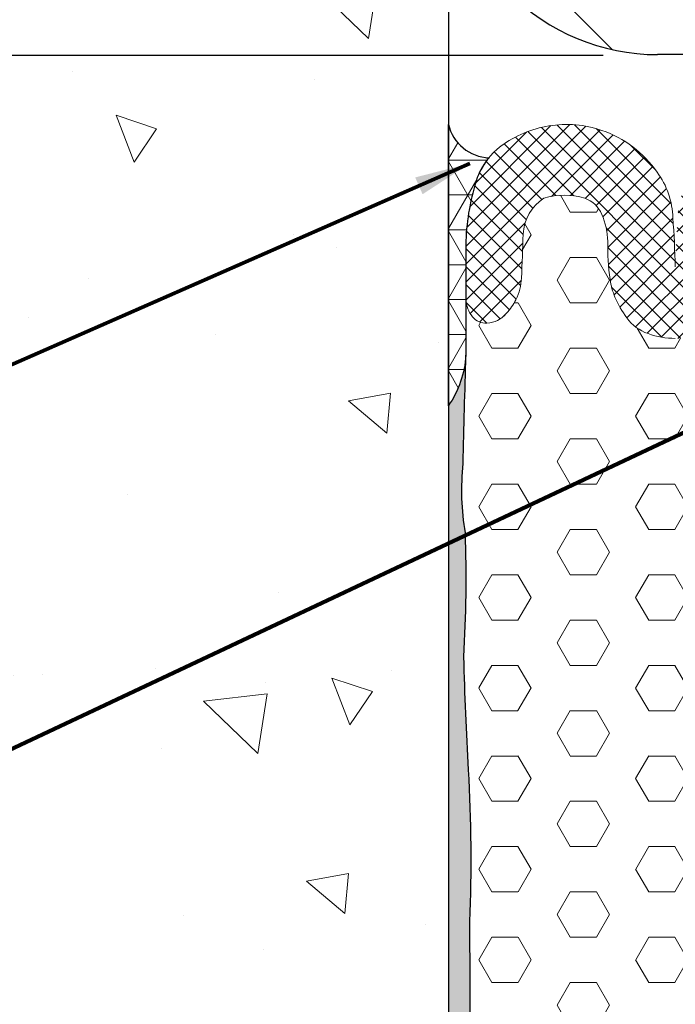
# Model space of a CAD drawing. Extents: x -2 to 3254, y -2 to 1977.
# Drawn here: x 5 to 7, y 5 to 7 of the extents above; entities that cross this region are included whole.
import ezdxf

# ---------------------------------------------------------------- set-up
doc = ezdxf.new("R2010")
doc.units = 0
doc.header["$LTSCALE"] = 5
doc.header["$MEASUREMENT"] = 0
doc.linetypes.add('PHANTOMX2', pattern=[5, 2.5, -0.5, 0.5, -0.5, 0.5, -0.5])
doc.layers.get('DEFPOINTS').update_dxf_attribs({"linetype": 'CONTINUOUS'})
for name, color, linetype, lineweight in [('CONCRETE - H', 130, 'CONTINUOUS', 9), ('CONCRETE - L', 132, 'PHANTOMX2', 30), ('CORNER BEAD - H', 50, 'CONTINUOUS', 15), ('CORNER BEAD - L', 52, 'CONTINUOUS', 25), ('COVER PLATE - H', 251, 'CONTINUOUS', 13), ('COVER PLATE - L', 7, 'CONTINUOUS', 25), ('DIMS', 50, 'CONTINUOUS', 25), ('EPOXY ADHESIVE - H', 50, 'CONTINUOUS', 15), ('EPOXY ADHESIVE - L', 52, 'CONTINUOUS', 25), ('FOAM INSERT - H', 150, 'CONTINUOUS', 9), ('SILICONE BELLOWS - H', 20, 'CONTINUOUS', 13), ('SILICONE BELLOWS - L', 22, 'CONTINUOUS', 13), ('TEXT - 4', 241, 'CONTINUOUS', 25)]:
    doc.layers.add(name, color=color, linetype=linetype, lineweight=lineweight)
doc.styles.add('ROMANS', font='romans', dxfattribs={"width": 0.9})
doc.dimstyles.new('Copy of STANDARD', dxfattribs={"dimtxt": 2, "dimasz": 2, "dimexe": 1, "dimexo": 1, "dimgap": 1, "dimtad": 0, "dimzin": 0, "dimdsep": 46, "dimtxsty": 'Standard', "dimcen": 0.09, "dimclrd": 256, "dimclre": 256, "dimclrt": 256, "dimadec": 1, "dimazin": 0, "dimtfac": 1, "dimtofl": 0, "dimtmove": 0, "dimatfit": 3, "dimfxl": 1, "dimtolj": 1, "dimtzin": 0, "dimlwd": -1, "dimlwe": -1, "dimarcsym": 0})
doc.dimstyles.get("Standard").update_dxf_attribs({"dimtxt": 0.18, "dimasz": 0.18, "dimexe": 0.18, "dimexo": 0.0625, "dimgap": 0.09, "dimtad": 0, "dimtih": 1, "dimtoh": 1, "dimdec": 4, "dimzin": 0, "dimdsep": 46, "dimtxsty": 'Standard', "dimcen": 0.09, "dimadec": 0, "dimazin": 0, "dimtfac": 1, "dimtdec": 4, "dimtofl": 0, "dimtmove": 0, "dimatfit": 3, "dimfxl": 1, "dimtolj": 1, "dimtzin": 0, "dimarcsym": 0})

# ---------------------------------------------------------------- blocks, each defined once
blk = doc.blocks.new('*D11')
at = {"layer": 'DEFPOINTS', "color": 0, "transparency": 16777216}
for p in [(6.256608218884629, 9.581710843405194), (3.498492701352014, 6.583198724603872), (6.634108218884684, 6.583198724603871)]:
    blk.add_point(p, dxfattribs=at)
at = {"layer": 'DIMS', "transparency": 16777216}
for p, q in [((6.15660821888463, 9.581710843405194), (3.398492701352015, 9.581710843405196)), ((3.498492701352015, 9.481710843405196), (3.498492701352015, 8.315788117373407)), ((3.498492701352014, 6.683198724603872), (3.498492701352015, 7.849121450635661)), ((6.534108218884684, 6.583198724603871), (3.398492701352014, 6.583198724603872))]:
    blk.add_line(p, q, dxfattribs=at)
for points in [[(3.481826034685349, 9.481710843405196), (3.515159368018682, 9.481710843405196), (3.498492701352015, 9.581710843405196)], [(3.481826034685348, 6.683198724603872), (3.515159368018681, 6.683198724603872), (3.498492701352014, 6.583198724603872)]]:
    blk.add_solid(points, dxfattribs=at)
at = {"layer": 'DIMS', "transparency": 16777216, "insert": (3.498492701352014, 8.082454784004534), "char_height": 0.1, "attachment_point": 5, "rotation": 0.0009999999999999998}
blk.add_mtext('\\A1;3 IN^J [76.2mm]', dxfattribs=at)

msp = doc.modelspace()

# ---------------------------------------------------------------- hatches: boundary and pattern name
at = {"layer": 'CONCRETE - H'}
h = msp.add_hatch(dxfattribs=at)
h.set_pattern_fill('AR-CONC', color=256, scale=0.12, angle=90, style=0)
h.set_pattern_definition([(140, (-60.72609951950599, -27.59978572719086), (0.07530256197911418, 0.8607122191209041), [0.09, -0.99]), (85.00000000000001, (-60.72609951950599, -27.59978572719086), (-0.9026305604400142, -0.1665016003355999), [0.072, -0.7919999999999999]), (190.45144446, (-60.71982430670598, -27.52805970999086), (-0.8273279891623553, 0.6942106160725343), [0.0764882304, -0.8413705343999999]), (136.1842, (-60.96609951950598, -27.59978572719086), (0.1986231369516919, 1.280689596805887), [0.1349999999999998, -1.484999999999999]), (186.63563549, (-60.94954755110599, -27.49306163319086), (-1.16894232092946, 1.121594334809074), [0.1147324104, -1.262056512]), (81.18416399000002, (-60.96609951950598, -27.59978572719086), (-1.168942320323988, 1.121594334065728), [0.108, -1.1880000012]), (111, (-60.90609951950599, -27.47978572719086), (0.4831426687984066, 0.716288462542154), [0.09, -0.99]), (56.00000000000004, (-60.90609951950599, -27.47978572719086), (-0.8701800540562236, 0.2919783983058981), [0.072, -0.7919999999999999]), (161.45144474, (-60.86583763070599, -27.42009502239086), (-0.3870373833676245, 1.008266852075965), [0.07648822799999992, -0.8413705343999992]), (127.5, (-60.72609951950599, -27.59978572719086), (-0.3994726245975738, 0.01459182638074883), [0, -0.7823999999999999, 0, -0.8039999999999999, 0, -0.7949999999999999]), (97.49999999999994, (-60.72609951950599, -27.59978572719086), (-0.4732940542588323, 0.3156834449305784), [0, -0.4584, 0, -0.7644, 0, -0.303]), (57.49999999999999, (-60.72609951950599, -27.86738572719086), (0.02706584608125574, 0.6405869234068908), [0, -0.2999999999999997, 0, -0.9359999999999993, 0, -1.241999999999999]), (47.5, (-60.72609951950599, -27.98738572719086), (-0.1201259787987812, 0.6998234032108634), [0, -0.39, 0, -0.6215999999999999, 0, -0.8819999999999999])])
h.paths.add_polyline_path([(5.104651254585242, 4.354860469558705), (5.129651254585248, 4.354860469558705), (5.129651254585248, 4.384757257781633), (5.104651254585242, 4.384757257781633)], flags=16)
h.paths.add_polyline_path([(4.710645815808768, 8.412960843406719), (6.25660821888453, 8.412960843407927), (6.256608218884629, 9.892655842165727), (6.219067555546665, 9.893422837771066), (6.181582298615417, 9.894140655707222), (6.144172827860977, 9.894784501505729), (6.106859523053565, 9.8953295806982), (6.069662763963287, 9.89575109881621), (6.032602930360376, 9.89602426139135), (5.99570040201494, 9.896124273955198), (5.958975558697183, 9.896026342039352), (5.922448780177241, 9.895705671175381), (5.886140446225319, 9.89513746689487), (5.850070936611537, 9.894296934729415), (5.814260631106102, 9.893159280210593), (5.778729909479146, 9.891699708869996), (5.743499151500863, 9.889893426239201), (5.708588736941387, 9.88771563784979), (5.674019045570937, 9.88514154923337), (5.639810457159619, 9.882146365921496), (5.605983351477626, 9.878705293445766), (5.572558108295134, 9.87479353733777), (5.539555107382292, 9.870386303129077), (5.506994728509262, 9.865458796351295), (5.474897351446224, 9.85998622253599), (5.443283355963338, 9.853943787214742), (5.412173121830769, 9.847306695919155), (5.381587028818707, 9.840050154180812), (5.351545456697274, 9.832149367531283), (5.322068785236645, 9.82357954150216), (5.293177394207028, 9.814315881625024), (5.264891663378528, 9.804333593431469), (5.237231972521364, 9.793607882453077), (5.210218701405658, 9.782113954221426), (5.183872229801615, 9.769827014268099), (5.158212937479369, 9.756722268124694), (5.133261204209127, 9.742774921322795), (5.109037409761008, 9.727960179393964), (5.08556193390519, 9.712253247869807), (5.062855156411864, 9.6956293322819), (5.04093745705034, 9.678063638163142), (5.01982387417565, 9.659539752846182), (4.999508423726148, 9.640074252246446), (4.97997995047205, 9.619691826927163), (4.961227299183484, 9.598417167451611), (4.943239314630695, 9.57627496438305), (4.926004841583826, 9.553289908284714), (4.909512724813148, 9.529486689719871), (4.893751809088762, 9.504889999251784), (4.878710939180884, 9.479524527443697), (4.864378959859728, 9.453414964858869), (4.850744715895466, 9.426586002060564), (4.837797052058299, 9.399062329612025), (4.825524813118399, 9.37086863807652), (4.813916843845966, 9.34202961801731), (4.802961989011202, 9.312569959997628), (4.792649093384263, 9.282514354580744), (4.782967001735379, 9.251887492329924), (4.773904558834722, 9.220714063808412), (4.765450609452465, 9.189018759579472), (4.757593998358836, 9.156826270206341), (4.750323570324007, 9.124161286252292), (4.74362817011815, 9.091048498280589), (4.737496642511466, 9.057512596854476), (4.731917832274156, 9.023578272537204), (4.726880584176406, 8.98927021589203), (4.722373742988403, 8.954613117482229), (4.718386153480346, 8.919631667871041), (4.714906660422393, 8.884350557621726), (4.711924108584775, 8.848794477297535), (4.709427342737662, 8.812988117461732), (4.707405207651227, 8.776956168677575), (4.705846548095714, 8.740723321508309), (4.704740208841237, 8.70431426651719), (4.704075034658068, 8.667753694267493), (4.703839870316337, 8.631066295322452), (4.704023560586258, 8.59427676024534), (4.704614950238003, 8.5574097795994), (4.705602884041788, 8.520490043947891), (4.706976206767784, 8.483542243854085), (4.708723763186192, 8.446591069881219)])
h.paths.add_polyline_path([(6.25660821888453, 8.1754608434054), (4.732236000328506, 8.17546084340658), (4.734837999882878, 8.153823086043115), (4.739451674191493, 8.117952622505289), (4.744328029894426, 8.082325690720975), (4.749455911728511, 8.046966981125362), (4.754822527151525, 8.011894894535903), (4.760409063022941, 7.977104703604812), (4.766195322677341, 7.942586366164594), (4.772161109449307, 7.908329840047781), (4.778286226673323, 7.874325083086877), (4.784550477683958, 7.8405620531144), (4.790933665815764, 7.807030707962877), (4.797415594403283, 7.773721005464811), (4.803976066781068, 7.740622903452735), (4.810594886283674, 7.707726359759167), (4.81725185624564, 7.675021332216613), (4.823926780001521, 7.642497778657596), (4.830599460885828, 7.610145656914636), (4.837249702233159, 7.577954924820251), (4.843857307378052, 7.545915540206959), (4.850402079655019, 7.514017460907272), (4.85686382239863, 7.482250644753716), (4.863222338943466, 7.450605049578801), (4.86945743262401, 7.419070633215053), (4.875548906774846, 7.387637353494977), (4.881476564730526, 7.356295168251112), (4.887220209825607, 7.325034035315955), (4.892759645394598, 7.293843912522025), (4.898074674772083, 7.262714757701861), (4.903145101292573, 7.231636528687961), (4.90795072829065, 7.200599183312843), (4.912471359100827, 7.169592679409039), (4.916686797057714, 7.138606974809061), (4.920576845495795, 7.107632027345414), (4.924121307749651, 7.076657794850629), (4.927299987153795, 7.045674235157225), (4.930092687042809, 7.014671306097707), (4.932479210751261, 6.983638965504607), (4.93443936161362, 6.952567171210436), (4.935952942964512, 6.921445881047713), (4.936999758138462, 6.890265052848957), (4.937559610469982, 6.859014644446685), (4.937613029763135, 6.827684803744535), (4.937160297384374, 6.796270846381066), (4.93622330096418, 6.764773740987874), (4.934825026479707, 6.733194743564436), (4.932988459908152, 6.701535110110196), (4.930736587226683, 6.669796096624648), (4.928092394412481, 6.637978959107247), (4.925078867442728, 6.606084953557474), (4.921718992294622, 6.574115335974799), (4.918035754945301, 6.542071362358694), (4.914052141371975, 6.509954288708631), (4.909791137551828, 6.477765371024081), (4.905275729462026, 6.445505865304501), (4.900528903079767, 6.413177027549377), (4.895573644382218, 6.380780113758181), (4.890432939346546, 6.348316379930385), (4.885129773949963, 6.315787082065444), (4.879687134169622, 6.283193476162854), (4.874128005982705, 6.250536818222056), (4.868475375366408, 6.217818364242543), (4.8627522282979, 6.185039370223787), (4.856981550754362, 6.152201092165239), (4.851186328713005, 6.119304786066404), (4.845389548150955, 6.08635170792672), (4.839614187558489, 6.053343119236867), (4.833881433890376, 6.020281595471477), (4.828208371626111, 5.987172721024852), (4.822611513454696, 5.954022499665381), (4.817107372065045, 5.920836935161471), (4.811712460146175, 5.887622031281527), (4.806443290387087, 5.854383791793968), (4.801316375476709, 5.821128220467156), (4.79634822810403, 5.787861321069524), (4.79155536095805, 5.754589097369465), (4.786954286727727, 5.721317553135382), (4.782561518102021, 5.688052692135674), (4.778393567769946, 5.65480051813876), (4.774466948420432, 5.62156703491301), (4.770798172742509, 5.588358246226843), (4.767403753425093, 5.555180155848671), (4.764300203157212, 5.522038767546885), (4.761504034627812, 5.488940085089883), (4.759031760525865, 5.45589011224607), (4.756899893540385, 5.422894852783852), (4.755124946360304, 5.389960310471626), (4.753723431674622, 5.35709248907779), (4.752711862172298, 5.32429739237077), (4.752106750542332, 5.291581024118944), (4.751924609473683, 5.258949388090716), (4.752181951655338, 5.226408488054492), (4.752895289776241, 5.193964327778669), (4.754081136525407, 5.16162291103166), (4.755756004591809, 5.129390241581856), (4.757936406664392, 5.097272323197675), (4.76063885543217, 5.065275159647495), (4.763879863584073, 5.033404754699735), (4.767675943809131, 5.001667112122792), (4.772043608796288, 4.970068235685066), (4.776999371234503, 4.93861412915496), (4.78255974381279, 4.907310796300873), (4.788741239220109, 4.876164240891224), (4.795560370145445, 4.845180466694391), (4.803033649277744, 4.814365477478791), (4.81117758930602, 4.783725277012824), (4.820008702919232, 4.753265869064887), (4.829542209835317, 4.722993101463477), (4.839775737922771, 4.69291070035673), (4.850694217696109, 4.663020860517303), (4.862282298335309, 4.63332574278726), (4.874524629020335, 4.60382750800866), (4.887405858931182, 4.57452831702356), (4.900910637247812, 4.545430330674026), (4.915023613150218, 4.516535709802117), (4.929729435818366, 4.487846615249889), (4.945012754432263, 4.45936520785941), (4.960858218171815, 4.431093648472743), (4.977250476217087, 4.40303409793194), (4.994174177747986, 4.375188717079066), (5.01161397194452, 4.347559666756172), (5.029554507986667, 4.320149107805346), (5.047980435054392, 4.292959201068623), (5.066876402327686, 4.265992107388076), (5.086227058986516, 4.239249987605763), (5.106017054210859, 4.212735002563743), (5.126231037180681, 4.186449313104077), (5.146853657075987, 4.160395080068827), (5.167869563076714, 4.134574464300059), (5.189263404362883, 4.108989626639826), (5.211019830114459, 4.083642727930194), (5.233123489511392, 4.058535929013217), (5.255559031733689, 4.033671390730966), (5.278311105961315, 4.0090512739255), (5.301364361374233, 3.984677739438869), (5.324703447152451, 3.960552948113151), (5.348313012475934, 3.936679060790389), (5.372177706524646, 3.913058238312654), (5.396282178478565, 3.889692641522014), (5.42061107751767, 3.866584431260513), (5.445149052821968, 3.843735768370223), (5.469880753571395, 3.821148813693199), (5.494790828945945, 3.79882572807151), (5.519863928125609, 3.776768672347206), (5.545084700290325, 3.754979807362364), (5.570437794620112, 3.733461293959028), (5.595908019189459, 3.712215109274393), (5.621485131984763, 3.691237507638313), (5.647164689548781, 3.670518039418521), (5.672942578381203, 3.650045873505338), (5.698814684981663, 3.629810178789093), (5.724776895849779, 3.609800124160135), (5.750825097485254, 3.590004878508783), (5.776955176387695, 3.57041361072536), (5.803163019056761, 3.551015489700209), (5.829444511992101, 3.531799684323662), (5.855795541693375, 3.512755363486043), (5.882211994660203, 3.493871696077679), (5.908689757392274, 3.475137850988911), (5.935224716389207, 3.456542997110066), (5.96181275815065, 3.438076303331474), (5.988449769176292, 3.419726938543469), (6.015131635965737, 3.401484071636379), (6.041854245018648, 3.383336871500529), (6.068613482834671, 3.36527450702626), (6.095405235913468, 3.347286147103897), (6.122225390754672, 3.329360960623777), (6.149069833857943, 3.311488116476223), (6.175934451722917, 3.293656783551572), (6.202815130849253, 3.275856130740149), (6.229707757736627, 3.258075326932293), (6.256608218884629, 3.444240715179877)])
at = {"layer": 'CORNER BEAD - H'}
h = msp.add_hatch(dxfattribs=at)
h.set_pattern_fill('NET3', color=256, scale=0.4999999999999999, style=0)
h.set_pattern_definition([(0, (-42.6030263605284, -28.35427006384178), (0, 0.06249999999999999), []), (59.99999999999999, (-42.6030263605284, -28.35427006384178), (-0.05412658773652741, 0.03125), []), (120, (-42.6030263605284, -28.35427006384178), (-0.05412658773652741, -0.03124999999999998), [])])
edge = h.paths.add_edge_path()
edge.add_arc((6.331798860699014, 6.47732346370724), 0.0772271174344664, 193.1871617652361, 268.2625072177531, ccw=False)
edge.add_line((6.256608218884556, 6.459705431729542), (6.256608218884094, 5.955705731321732))
edge.add_arc((6.104917118735647, 6.059072766903345), 0.1835617986106496, 325.72826509832, 355.9789469841472)
edge.add_line((6.288027052681248, 6.046200859522809), (6.288007538644064, 6.145532644637253))
edge.add_arc((6.33795636433256, 6.147596803002958), 0.04999145864463708, 181.6945661935032, 182.3664281258587, ccw=False)
edge.add_line((6.287986768497224, 6.14611848318923), (6.287986768497224, 6.222520946086828))
edge.add_arc((6.689713288740298, 6.236889658694519), 0.4019834038472372, 161.5124676848181, 182.0484477549674, ccw=False)
edge.add_arc((6.433416339883185, 6.315117593246438), 0.1342940962536373, 140.7248344914985, 158.4902027002989, ccw=False)
at = {"layer": 'COVER PLATE - H'}
h = msp.add_hatch(dxfattribs=at)
h.set_pattern_fill('ANSI31', color=252, scale=2, angle=90, style=0)
h.set_pattern_definition([(135, (-60.72609951950599, -27.59978572719086), (-0.1767766952966369, -0.1767766952966368), [])])
edge = h.paths.add_edge_path()
edge.add_line((6.631608218883152, 8.069210843406314), (6.481608218879124, 8.175460843405222))
edge.add_line((6.481608218879124, 8.175460843405222), (6.256608218884516, 8.175460843405194))
edge.add_line((6.256608218884516, 8.175460843405194), (6.256608218884516, 6.961710843406212))
edge.add_line((6.256608218884516, 6.961710843406212), (6.256608218884516, 6.95726056116337))
edge.add_arc((6.631614058938943, 6.959746481659199), 0.3750140795698723, 180.3798091952411, 270.0036062481627)
edge.add_line((6.63163766266414, 6.584732402832149), (10.75388324116287, 6.584806350102912))
edge.add_line((10.75388324116287, 6.584806350102912), (10.75388324116287, 6.709806350102912))
edge.add_line((10.75388324116287, 6.709806350102912), (9.3154795039516, 6.959820967589256))
edge.add_line((9.3154795039516, 6.959820967589256), (6.825336714223162, 6.959745006976032))
edge.add_arc((6.825331076702007, 7.153501495708586), 0.193756488814568, 178.9324563128851, 270.0016670727838, ccw=False)
edge.add_line((6.631608218884629, 7.15711138723238), (6.631608218883152, 8.069210843406314))
at = {"layer": 'EPOXY ADHESIVE - H'}
h = msp.add_hatch(dxfattribs=at)
h.set_pattern_fill('AR-SAND', color=256, scale=0.02, angle=45, style=0)
h.set_pattern_definition([(82.50000000000001, (-42.6030263605284, -28.04077623129085), (-0.02814026367819285, 0.0263585424506322), [0, -0.03039999999999997, 0, -0.03399999999999994, 0, -0.03249999999999994]), (52.49999999999999, (-42.6030263605284, -28.04077623129085), (-0.01488275021484172, 0.06493959459407356), [0, -0.0164, 0, -0.0274, 0, -0.0105]), (12.5, (-42.62042118734558, -28.05817105810803), (0.04396058545780594, 0.04412064766304935), [0, -0.01, 0, -0.036, 0, -0.047]), (2.499999999999997, (-42.62042118734558, -28.05817105810803), (0.03010084327103237, 0.05492525701690203), [0, -0.005, 0, -0.0236, 0, -0.027])])
h.paths.add_polyline_path([(6.256608218884094, 3.584705431191278), (6.288499769455894, 3.584705431212374, 0.05306179392274292), (6.302237024486769, 3.715457283690494, -0.006834787953814389), (6.304011003512859, 3.868227819067667, 0.04049178298403693), (6.299469939801942, 4.151059859139568, -0.05709903379740956), (6.291580616614067, 4.474835703652939, 0.02899752355956103), (6.297462761071619, 4.675387308502078, -0.001938979642015295), (6.295221406037652, 5.031582245177471, 0.02364756313897217), (6.29292439572269, 5.303476508785938, -0.007673366133257487), (6.2842501013909, 5.505914811293895, 0.02359757813341817), (6.287018809522249, 5.727845796863956, -0.06527284110876033), (6.283099264501691, 5.852131378407083, -0.0008200470434996775), (6.288027052680502, 6.046200859512179, -0.1327654226142894), (6.256608218884094, 5.955705731321064)])
at = {"layer": 'FOAM INSERT - H'}
h = msp.add_hatch(dxfattribs=at)
h.set_pattern_fill('HEX', color=256, scale=0.375)
h.set_pattern_definition([(0, (-42.6030263605284, -28.04077623129085), (0, 0.08118988160479113), [0.046875, -0.09375]), (120, (-42.6030263605284, -28.04077623129085), (-0.0703125, -0.04059494080239554), [0.04687499999999994, -0.09374999999999988]), (59.99999999999999, (-42.5561513605284, -28.04077623129085), (-0.07031249999999999, 0.04059494080239557), [0.046875, -0.09375])])
h.paths.add_polyline_path([(6.287018809522249, 5.727845796863949, -0.02359757813341669), (6.2842501013909, 5.505914811293902, 0.007303887535753655), (6.292364382084284, 5.313216957197508, -0.02449610920372822), (6.295221406037659, 5.03158224517593, 0.001938979642020966), (6.297462761071661, 4.675387308499491, -0.02954203022663337), (6.291248050998679, 4.471082954831612, 0.05643485138576282), (6.299469939801942, 4.151059859139554, -0.04049178298405116), (6.304011003512859, 3.868227819067553, 0.006799115165298391), (6.302235440440801, 3.716254690868791, -0.05337250099174553), (6.288505537324267, 3.584732402144614), (7.188645797305601, 3.584732402144614, -0.02405070606458535), (7.145494178188739, 3.814229994708616, -0.08257741161813795), (7.134898653747794, 4.167348910324773, 0.02829319416203457), (7.132516414993259, 4.408723447284448, -0.07429003713095385), (7.130552712203948, 4.674177041115986, 0.01985969747079748), (7.141357408778075, 4.852329005149567, -0.02896323290965636), (7.132796382853013, 5.144738241597135, 0.07062375005186416), (7.124104956482864, 5.531809796299722, -0.07622150012472927), (7.089727171572268, 5.637326675879645, 0.03636444168973186), (7.064688155313047, 5.817544301409288, 0.02585935384016255), (7.050971231496914, 5.891536733123797, -0.1218858958361324), (7.038894280967217, 6.045895037149567), (7.038914662249323, 6.149641336006166, -0.1904178793132293), (7.026819500499518, 6.114944315274148, -0.2413519392342147), (7.000388949916027, 6.103732646814056, -0.2043489363779887), (6.966582318001248, 6.12096229319614, -0.07194955825343231), (6.949163562142847, 6.145718824778424, -0.1037205637934874), (6.939252185265095, 6.184699718958971, -0.002154290676052008), (6.936208368031136, 6.263195256982886, 0.2475014799510961), (6.899156914165791, 6.327370257571307, 0.152313934828491), (6.825730019874773, 6.327444676452163, 0.1954304706800261), (6.796862427524123, 6.301797445954914, 0.1020626784260976), (6.784601302309814, 6.250204731158558, -0.0345254148258296), (6.781003479150461, 6.185896541989916, -0.07235698896547943), (6.771638210442714, 6.150313637725983, -0.05933950580982984), (6.750553243112766, 6.113128343814001, -0.1560290693549123), (6.712181953745007, 6.084946671545314, -0.08888962234203476), (6.663460696864225, 6.076414186058845, -0.08888962234244446), (6.614739439983215, 6.084946671545314, -0.156029069354934), (6.576368150615449, 6.113128343814008, -0.05933950580981433), (6.555283183285508, 6.150313637725976, -0.07235698896549893), (6.545917914577761, 6.185896541989916, -0.03452541482582447), (6.542320091418408, 6.250204731158551, 0.1020626784261278), (6.530058966204092, 6.301797445954929, 0.1954304706799282), (6.501191373853456, 6.327444676452163, 0.1523139348285062), (6.427764479562431, 6.327370257571307, 0.2475014795793199), (6.390713025700923, 6.263195257094363, -0.002154290687296047), (6.387669208450281, 6.184699718660784, -0.1037205630237031), (6.377757831585375, 6.145718824778424, -0.0719495582534185), (6.360339075726981, 6.120962293196147, -0.204348936377588), (6.326532443812273, 6.103732646814063, -0.2413519392347684), (6.300101893228711, 6.114944315274133, -0.1691999540709479), (6.288007538644057, 6.145532644637324), (6.288027052681241, 6.046200859539983, 0.0008200470436025286), (6.283099264501783, 5.852131378410551, 0.06527284111059635)])
at = {"layer": 'SILICONE BELLOWS - H'}
h = msp.add_hatch(dxfattribs=at)
h.set_pattern_fill('ANSI37', color=256, scale=0.1812307692189964, style=0)
h.set_pattern_definition([(45, (-42.6030263605284, -28.04077623129085), (-0.01601868823430082, 0.01601868823430083), []), (135, (-42.6030263605284, -28.04077623129085), (-0.01601868823430083, -0.01601868823430082), [])])
edge = h.paths.add_edge_path()
edge.add_arc((6.689713288740212, 6.236889658694526), 0.4019834038471553, 161.5124676848152, 177.95155224502)
edge.add_line((6.287986768497224, 6.251258371302303), (6.288007538644064, 6.145532644637253))
edge.add_arc((6.337956364332567, 6.147596803002724), 0.04999145864463449, 182.3664281255898, 220.7803790230893)
edge.add_arc((6.324254081127141, 6.135121318175553), 0.03147125079123404, 219.8757526043995, 272.751821892984)
edge.add_arc((6.323237266573938, 6.151979335311889), 0.04835908543426587, 272.9962353148028, 320.1044406113738)
edge.add_arc((6.283473315742573, 6.193551434243037), 0.1057238310689974, 316.6390587992617, 333.1003167969084)
edge.add_arc((6.289767777032144, 6.188841882339052), 0.09798901874015149, 333.8909817534449, 357.4867273802155)
edge.add_arc((-2.719975835514102, 6.577173162388231), 9.116097501172321, 357.5315206568258, 358.0262203792402)
edge.add_arc((6.470090746027293, 6.260149842507946), 0.07943611920370336, 122.19713865970971, 177.8028613402969, ccw=False)
edge.add_arc((6.464597240146863, 6.209684448781918), 0.1233150511603641, 72.73730439732202, 107.3788352370803, ccw=False)
edge.add_arc((6.484069594315945, 6.279103249790513), 0.05128400204951489, 22.190986698108873, 70.49664833715372, ccw=False)
edge.add_arc((6.411130875905063, 6.246280617198149), 0.1312478911730827, 1.7133127029019874, 23.432124494012612, ccw=False)
edge.add_arc((7.009222274432848, 6.24407157330236), 0.4669424634030822, 179.2474144189898, 187.6756782803012)
edge.add_arc((6.672899062420567, 6.200293537233865), 0.1277947001230149, 188.364077929742, 203.022665899828)
edge.add_arc((6.721937339125657, 6.220240111135919), 0.1807299624919559, 202.762450448307, 216.3461348378318)
edge.add_arc((6.639609027418335, 6.159021742954447), 0.07813841938164331, 215.9680922670722, 251.4413003407047)
edge.add_arc((6.662907873490146, 6.216625129587545), 0.1402120333598051, 249.9073062748861, 270.2259044922525)
edge.add_arc((6.664013520238076, 6.216625129587545), 0.1402120333598058, 269.7740955076546, 290.0926937251139)
edge.add_arc((6.687312366309887, 6.159021742954447), 0.07813841938164148, 288.5586996592953, 324.0319077329278)
edge.add_arc((6.604984054602565, 6.220240111135919), 0.1807299624919557, 323.6538651621682, 337.237549551693)
edge.add_arc((6.654022331307655, 6.200293537233865), 0.1277947001230144, 336.977334100172, 351.6359220702579)
edge.add_arc((6.317699119295374, 6.24407157330236), 0.4669424634030826, 352.3243217196988, 360.7525855810103)
edge.add_arc((6.915790517823166, 6.246280617198178), 0.1312478911730879, 156.5678755059984, 178.2866872971105, ccw=False)
edge.add_arc((6.84285179941227, 6.279103249790499), 0.05128400204952231, 109.50335166283361, 157.809013301869, ccw=False)
edge.add_arc((6.862324153581352, 6.209684448781918), 0.1233150511603638, 72.6211647629197, 107.26269560267491, ccw=False)
edge.add_arc((6.856830647700929, 6.260149842507946), 0.07943611920370315, 2.197138659708287, 57.802861340294726, ccw=False)
edge.add_arc((16.04689722924268, 6.577173162388224), 9.116097501172677, 181.9737796207596, 182.468479343174)
edge.add_arc((7.037153616696078, 6.188841882339052), 0.0979890187401522, 182.5132726197844, 206.1090182465551)
edge.add_arc((7.043448077985649, 6.193551434243037), 0.1057238310689965, 206.8996832030916, 223.3609412007383)
edge.add_arc((7.003684127154284, 6.151979335311889), 0.04835908543426521, 219.8955593886262, 267.0037646851972)
edge.add_arc((7.002667312601074, 6.135121318175553), 0.03147125079123576, 267.2481781070288, 320.1242473956004)
edge.add_arc((6.988965029395662, 6.147596803002738), 0.04999145864463116, 319.2196209768877, 357.6335718743529)
edge.add_line((7.038913855084158, 6.145532644637218), (7.038934625230998, 6.25125837130226))
edge.add_arc((6.63720810498801, 6.236889658694533), 0.4019834038471533, 2.048447754972905, 18.48753231518381)
edge.add_arc((6.893505053845044, 6.315117593246431), 0.1342940962536332, 21.50979729970505, 52.12032778867047)
edge.add_arc((6.85578014334703, 6.254168268513443), 0.20570698954448, 54.25070536942966, 80.39146304856632)
edge.add_arc((6.858428132467044, 6.263801123968971), 0.195769850074613, 80.68500162141012, 108.8939030716611)
edge.add_arc((6.858472148008066, 6.262745213392062), 0.1967833500721173, 108.8064737093755, 145.5125458429654)
edge.add_arc((6.809902734075917, 6.288780250080126), 0.1421367629071158, 143.0763149931046, 178.6507248766305)
edge.add_arc((8.89449167990156, 6.137938745790027), 2.232018355226403, 176.0388377065815, 178.2957032896173)
edge.add_arc((4.432429713827209, 6.13793874577885), 2.232018355226629, 1.704296710669517, 3.961162293705529)
edge.add_arc((6.51701865965232, 6.288780250080119), 0.1421367629070984, 1.349275123369624, 36.92368500690055)
edge.add_arc((6.468449245720142, 6.262745213392083), 0.1967833500721064, 34.48745415702658, 71.19352629061665)
edge.add_arc((6.468493261261185, 6.263801123968971), 0.1957698500746127, 71.10609692833894, 99.31499837859195)
edge.add_arc((6.471141250381192, 6.254168268513443), 0.2057069895444781, 99.60853695143369, 125.7492946305703)
edge.add_arc((6.433416339883384, 6.315117593246274), 0.1342940962538839, 127.879672211358, 158.4902027002651)

# ---------------------------------------------------------------- linework, layer by layer
at = {"layer": 'CONCRETE - L'}
msp.add_line((6.256608218884516, 8.175460843408832), (6.256608218884629, 3.410279184676714), dxfattribs=at)
at = {"layer": 'CORNER BEAD - L'}
msp.add_lwpolyline([(6.256608218884556, 6.459705431729542, 0.3398209387058901), (6.329457309618346, 6.400131852726684, 0.07767167391979175), (6.308475171480514, 6.364357909317281, 0.07185230820866816), (6.287986768497224, 6.25125837130226), (6.288027052681248, 6.046200859522809, -0.1327654226279254), (6.256608218884556, 5.955705731321739), (6.256608218884556, 6.459732402137465)], format="xyb", dxfattribs=at)
at = {"layer": 'COVER PLATE - L'}
msp.add_line((10.75388324116287, 6.584806350102912), (6.631608218884402, 6.584732402134801), dxfattribs=at)
msp.add_arc((6.631614058938943, 6.959746481659199), 0.3750140795698721, 179.6201908073828, 269.9991077388941, dxfattribs=at)
at = {"layer": 'EPOXY ADHESIVE - L'}
msp.add_lwpolyline([(6.256608218884094, 5.955705731321732), (6.256608218884094, 3.584705431191278), (6.288499769455894, 3.584705431212374, 0.05338363294498377), (6.302235440440808, 3.716254690866795, -0.006799115165391429), (6.304011003512859, 3.868227819067631, 0.04049178298404305), (6.299469939801942, 4.151059859139576, -0.05709903379741567), (6.291580616614074, 4.474835703652982, 0.0289975235592725), (6.29746276107164, 4.675387308500131, -0.001938979642024544), (6.295221406037645, 5.031582245177223, 0.02364756313885851), (6.292924395722783, 5.303476508784382, -0.007673366133315839), (6.2842501013909, 5.505914811293874, 0.02359757813342006), (6.287018809522249, 5.727845796863956, -0.0652728411105519), (6.283099264501776, 5.852131378410473, -0.0008200470435302923), (6.288027052680794, 6.046200859522809, 0.3972277488300026)], format="xyb", dxfattribs=at)
at = {"layer": 'SILICONE BELLOWS - L'}
msp.add_lwpolyline([(6.663460696863884, 6.204321656207629, 0.2679491924310843), (6.663460696863884, 6.204321656207636, -2.414213562373094), (6.663460696863884, 6.204321656207636, 1), (6.663460696863884, 6.204321656207636, 0.009847752120388693), (6.659116012043886, 6.292127161046334, 0.1564814269527132), (6.630647959941879, 6.374169016820328, 0.161544097295928), (6.531886816299466, 6.449022859674702, 0.123709911139284), (6.436805533233614, 6.45698943130326, 0.1145577959102126), (6.350959065810454, 6.421116188713899, 0.1343635690687909), (6.308475171480514, 6.364357909317281, 0.08984570500676352), (6.287986768497224, 6.222520946086828), (6.287986768497224, 6.14611848318923, 0.1722169361652442), (6.300101893228704, 6.114944315274148, 0.234898084194636), (6.325765012412934, 6.103686358130812, 0.2084929087111624), (6.360339075726981, 6.120962293196147, 0.07194955825341953), (6.377757831585375, 6.145718824778424, 0.1033211859793085), (6.387662539185205, 6.184544983846703, 0.002158538093661545), (6.390713025697058, 6.26319525698219, -0.2475014799534146), (6.427764479562431, 6.327370257571307, -0.1523139348284883), (6.501191373853449, 6.327444676452163, -0.2139509152551335), (6.531554990957564, 6.298472967702853, -0.09505090339132453), (6.542320091418408, 6.250204731158551, 0.03679182612538789), (6.54646362167878, 6.181704166508599, 0.06404751713357767), (6.555283183285515, 6.150313637725962, 0.05933950580978779), (6.576368150615449, 6.113128343814008, 0.1560290693549441), (6.614739439983215, 6.084946671545314, 0.08888962234203557), (6.663460696863997, 6.076414186058845, 0.3372739164127568)], format="xyb", dxfattribs=at)

# ---------------------------------------------------------------- dimensions: what is measured, and where the dimension line sits
at = {"layer": 'DIMS'}
dim = msp.add_linear_dim(base=(3.498492701352014, 6.583198724603872), p1=(6.256608218884629, 9.581710843405194), p2=(6.634108218884684, 6.583198724603871), angle=90, text='<>^J[]', dimstyle='Copy of STANDARD', override={"dimtxt": 0.1, "dimasz": 0.1, "dimexe": 0.1, "dimexo": 0.1, "dimgap": 0.1, "dimdec": 4, "dimlunit": 5, "dimpost": ' IN', "dimfrac": 2}, dxfattribs=at)
dim.commit()
dim.dimension.update_dxf_attribs({"geometry": '*D11', "text_midpoint": (3.498492701352014, 8.082454784004534), "text_rotation": 0.001})

# ---------------------------------------------------------------- leaders
at = {"layer": 'TEXT - 4'}
for points in [[(6.295313705323841, 6.389853610891263), (4.941465302816346, 5.796158256475712), (4.535130574546179, 5.796158256475712)], [(7.052103998931244, 6.083196330855973), (4.902759816377063, 5.072228563340087), (4.496425088106896, 5.072228563340087)]]:
    msp.add_leader(points, dimstyle='Standard', override={"dimtxt": 0.7, "dimasz": 0.1, "dimexe": 0.5, "dimexo": 0.5, "dimtih": 0, "dimtoh": 0, "dimtxsty": 'ROMANS', "dimdle": 0.05, "dimclrd": 256, "dimclre": 256, "dimclrt": 256, "dimtfac": 0.3, "dimlwd": 65535, "dimlwe": 65535}, dxfattribs=at)

doc.saveas('drawing.dxf')
